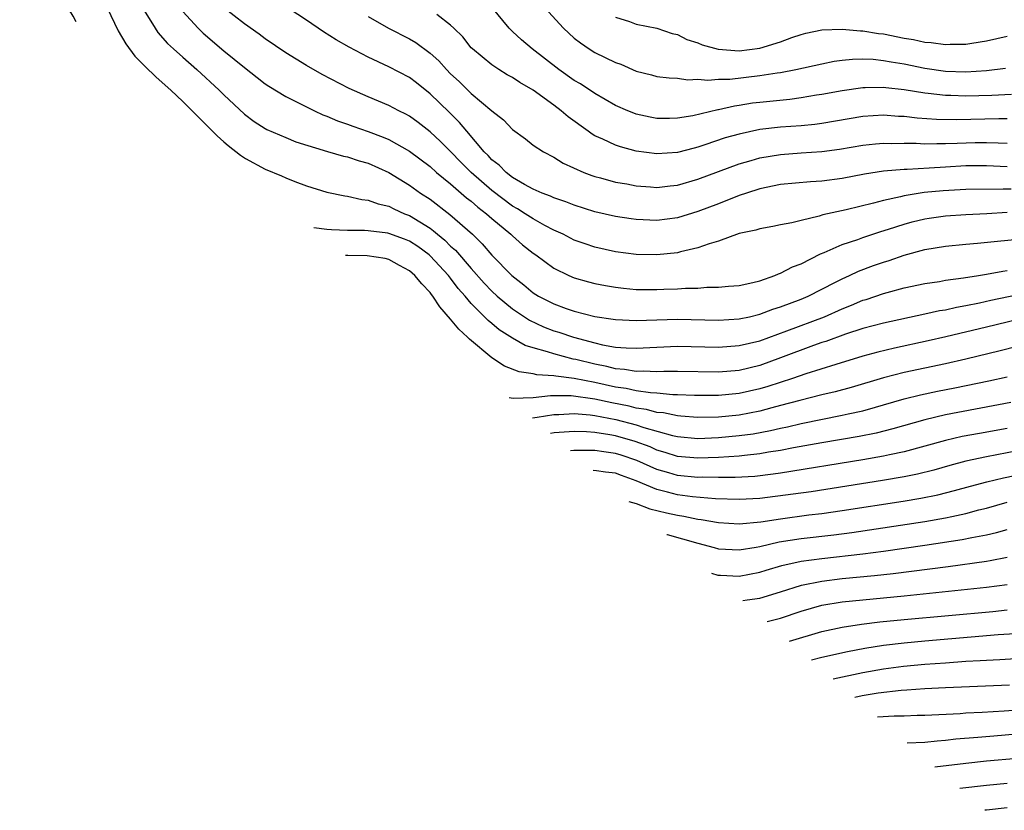
# Model space of a CAD drawing. Units: inches. Extents: x 2643867 to 2646000, y 1471149 to 1473000.
# Drawn here: x 2644299 to 2644395, y 1472543 to 1472620 of the extents above; entities that cross this region are included whole.
import ezdxf

# ---------------------------------------------------------------- set-up
doc = ezdxf.new("R2010")
doc.units = ezdxf.units.IN
doc.header["$MEASUREMENT"] = 0
doc.layers.add('LD26431470_2ft', color=108, linetype='Continuous')

msp = doc.modelspace()

# ---------------------------------------------------------------- linework, layer by layer
at = {"layer": 'LD26431470_2ft'}
for points, elevation in [([(2644304.664, 1472619.64), (2644304.378, 1472620.169), (2644304.163, 1472620.5), (2644303.498, 1472621.389), (2644303.064, 1472621.91), (2644302.864, 1472622.114), (2644302.477, 1472622.467), (2644301, 1472623.544), (2644299.896, 1472624.079), (2644299.303, 1472624.347), (2644299.184, 1472624.399)], 8954), ([(2644395, 1472605.566), (2644393, 1472605.642), (2644391, 1472605.637), (2644389, 1472605.531), (2644387.418, 1472605.418), (2644385.292, 1472605.292), (2644385, 1472605.294), (2644383, 1472605.122), (2644381.17, 1472604.83), (2644379, 1472604.414), (2644377, 1472604.16), (2644375.902, 1472604.098), (2644373, 1472603.832), (2644371, 1472603.416), (2644369.711, 1472603), (2644369, 1472602.753), (2644367, 1472601.969), (2644365, 1472601.212), (2644363, 1472600.607), (2644361, 1472600.348), (2644359, 1472600.436), (2644358.504, 1472600.504), (2644357, 1472600.733), (2644355, 1472601.186), (2644353, 1472601.828), (2644352.168, 1472602.168), (2644351, 1472602.552), (2644350.702, 1472602.702), (2644349.875, 1472603), (2644349, 1472603.375), (2644348.171, 1472603.829), (2644347, 1472604.531), (2644346.38, 1472605), (2644345.711, 1472605.711), (2644345, 1472606.233), (2644344.637, 1472606.637), (2644344.25, 1472607), (2644342.565, 1472609), (2644341.872, 1472609.872), (2644340.858, 1472610.858), (2644339, 1472612.653), (2644337.696, 1472613.696), (2644337, 1472614.23), (2644335, 1472615.269), (2644333, 1472616.186), (2644331.161, 1472617.161), (2644329.896, 1472617.896), (2644328.676, 1472618.676), (2644327, 1472619.778), (2644323, 1472622.442)], 8944), ([(2644307.66, 1472621), (2644308.749, 1472618.765), (2644309.483, 1472617.484), (2644310.368, 1472616.313), (2644311.316, 1472615.316), (2644312.435, 1472614.266), (2644313.841, 1472613), (2644315, 1472611.881), (2644317.887, 1472609), (2644318.357, 1472608.554), (2644318.984, 1472607.977), (2644319.423, 1472607.609), (2644320.62, 1472606.672), (2644321.086, 1472606.366), (2644323, 1472605.341), (2644324.581, 1472604.688), (2644325, 1472604.477), (2644325.888, 1472604.112), (2644327, 1472603.699), (2644329, 1472603.088), (2644330.73, 1472602.73), (2644331, 1472602.697), (2644332.383, 1472602.384), (2644333, 1472602.329), (2644333.964, 1472601.964), (2644335, 1472601.736), (2644335.479, 1472601.478), (2644336.537, 1472601), (2644337, 1472600.822), (2644339, 1472599.589), (2644339.35, 1472599.35), (2644339.73, 1472599), (2644340.433, 1472598.433), (2644341, 1472597.856), (2644341.459, 1472597.459), (2644343, 1472595.669), (2644344.261, 1472594.261), (2644345, 1472593.473), (2644345.505, 1472593), (2644347, 1472591.754), (2644348.65, 1472590.65), (2644350.018, 1472590.018), (2644351, 1472589.642), (2644351.494, 1472589.494), (2644352.914, 1472589), (2644355, 1472588.45), (2644355.724, 1472588.276), (2644357, 1472588.05), (2644358.037, 1472587.963), (2644359, 1472587.936), (2644361, 1472588.05), (2644363, 1472588.132), (2644367, 1472588.043), (2644369, 1472588.189), (2644371, 1472588.667), (2644373.613, 1472589.613), (2644377.268, 1472591), (2644379, 1472591.777), (2644379.887, 1472592.113), (2644381, 1472592.592), (2644381.318, 1472592.682), (2644383, 1472593.256), (2644383.361, 1472593.361), (2644385, 1472593.794), (2644387, 1472594.216), (2644388.428, 1472594.428), (2644389, 1472594.532), (2644390.773, 1472594.772), (2644392.209, 1472595), (2644393, 1472595.129), (2644394.569, 1472595.431), (2644395, 1472595.478)], 8952), ([(2644311.256, 1472620.744), (2644312.323, 1472619), (2644312.602, 1472618.602), (2644313.541, 1472617.541), (2644314.107, 1472617), (2644315, 1472616.188), (2644316.361, 1472615), (2644318.544, 1472613), (2644319, 1472612.544), (2644321, 1472610.666), (2644321.947, 1472609.947), (2644323, 1472609.269), (2644323.172, 1472609.172), (2644325, 1472608.385), (2644325.987, 1472607.987), (2644329.044, 1472607.044), (2644330.602, 1472606.602), (2644331, 1472606.515), (2644332.137, 1472606.137), (2644333, 1472605.9), (2644335, 1472605.011), (2644337, 1472603.779), (2644338.085, 1472603), (2644339, 1472602.402), (2644340.934, 1472600.934), (2644343.117, 1472599), (2644344.073, 1472598.073), (2644345, 1472596.99), (2644346.933, 1472595), (2644348.101, 1472594.101), (2644349, 1472593.331), (2644349.514, 1472593), (2644351, 1472592.234), (2644352.2, 1472591.8), (2644353, 1472591.53), (2644355, 1472591.023), (2644356.764, 1472590.764), (2644357, 1472590.714), (2644359, 1472590.63), (2644361, 1472590.704), (2644363, 1472590.746), (2644367, 1472590.666), (2644369, 1472590.789), (2644369.982, 1472591), (2644371, 1472591.241), (2644372.276, 1472591.724), (2644373, 1472591.953), (2644375, 1472592.711), (2644375.694, 1472593), (2644378.338, 1472594.338), (2644379, 1472594.691), (2644379.693, 1472595), (2644380.573, 1472595.427), (2644382.03, 1472595.97), (2644383, 1472596.311), (2644383.535, 1472596.465), (2644385, 1472596.98), (2644387, 1472597.527), (2644389, 1472597.865), (2644391, 1472598.047), (2644392.133, 1472598.133), (2644397, 1472598.628)], 8950), ([(2644315, 1472620.618), (2644316.505, 1472619), (2644317, 1472618.539), (2644319, 1472616.823), (2644321, 1472615.183), (2644322.223, 1472614.223), (2644323, 1472613.621), (2644323.37, 1472613.37), (2644325, 1472612.375), (2644327.773, 1472611), (2644328.61, 1472610.61), (2644329, 1472610.462), (2644330.018, 1472610.018), (2644331, 1472609.685), (2644331.498, 1472609.498), (2644333, 1472608.994), (2644334.446, 1472608.446), (2644335, 1472608.204), (2644337, 1472607.061), (2644339, 1472605.572), (2644339.638, 1472605), (2644341, 1472603.891), (2644342.55, 1472602.55), (2644343, 1472602.207), (2644343.637, 1472601.637), (2644344.474, 1472601), (2644345, 1472600.52), (2644346.838, 1472599), (2644347, 1472598.841), (2644347.987, 1472597.987), (2644349, 1472597.175), (2644349.259, 1472597), (2644351, 1472595.718), (2644352.475, 1472595), (2644353, 1472594.775), (2644354.384, 1472594.384), (2644355, 1472594.237), (2644356.027, 1472594.027), (2644357, 1472593.855), (2644357.766, 1472593.766), (2644359, 1472593.653), (2644361, 1472593.649), (2644361.687, 1472593.687), (2644363, 1472593.721), (2644363.779, 1472593.779), (2644365, 1472593.783), (2644365.853, 1472593.853), (2644367, 1472593.855), (2644367.959, 1472593.959), (2644369, 1472594.044), (2644370.325, 1472594.325), (2644371, 1472594.497), (2644372.456, 1472595), (2644372.827, 1472595.173), (2644373, 1472595.217), (2644374.165, 1472595.835), (2644375, 1472596.15), (2644376.893, 1472597.107), (2644377.234, 1472597.234), (2644379, 1472598.017), (2644380.498, 1472598.498), (2644381, 1472598.686), (2644382.737, 1472599.263), (2644383.492, 1472599.492), (2644385, 1472599.998), (2644385.784, 1472600.216), (2644387, 1472600.514), (2644387.421, 1472600.58), (2644389, 1472600.805), (2644391, 1472600.928), (2644393.021, 1472601.021), (2644395, 1472601.137)], 8948), ([(2644395.386, 1472603.386), (2644394.603, 1472603.397), (2644391, 1472603.352), (2644388.773, 1472603.227), (2644386.955, 1472603.045), (2644385, 1472602.736), (2644384.634, 1472602.634), (2644383, 1472602.289), (2644382.013, 1472602.013), (2644379.387, 1472601.387), (2644377.11, 1472600.89), (2644376.768, 1472600.768), (2644375, 1472600.349), (2644374.118, 1472600.118), (2644373, 1472599.92), (2644372.246, 1472599.754), (2644371, 1472599.545), (2644370.602, 1472599.398), (2644369, 1472599.063), (2644367, 1472598.33), (2644366.079, 1472598.079), (2644365, 1472597.673), (2644363.306, 1472597.306), (2644363, 1472597.216), (2644361, 1472596.996), (2644359, 1472597.024), (2644357, 1472597.286), (2644355, 1472597.744), (2644354.062, 1472598.062), (2644353, 1472598.446), (2644351.916, 1472599), (2644351, 1472599.413), (2644350.142, 1472599.858), (2644349, 1472600.488), (2644348.245, 1472601), (2644347.485, 1472601.485), (2644347, 1472601.744), (2644345, 1472603.254), (2644342.979, 1472605), (2644340.019, 1472608.019), (2644339, 1472608.965), (2644337.853, 1472609.853), (2644337, 1472610.471), (2644336.664, 1472610.664), (2644335.967, 1472611), (2644335, 1472611.517), (2644333, 1472612.341), (2644331.156, 1472613.156), (2644328.531, 1472614.531), (2644327, 1472615.389), (2644325, 1472616.624), (2644323, 1472617.983), (2644322.422, 1472618.422), (2644321, 1472619.423), (2644319, 1472620.997)], 8946), ([(2644395.42, 1472612.58), (2644393.524, 1472612.476), (2644391, 1472612.418), (2644389.528, 1472612.472), (2644389, 1472612.475), (2644387.328, 1472612.672), (2644387, 1472612.696), (2644385, 1472613.025), (2644383.216, 1472613.216), (2644383, 1472613.252), (2644381.213, 1472613.213), (2644381, 1472613.22), (2644379, 1472612.943), (2644377, 1472612.57), (2644376.497, 1472612.497), (2644375, 1472612.24), (2644373.907, 1472612.093), (2644371, 1472611.808), (2644370.282, 1472611.718), (2644369, 1472611.508), (2644368.55, 1472611.45), (2644367, 1472611.089), (2644366.919, 1472611.081), (2644364.509, 1472610.509), (2644363, 1472610.264), (2644362.239, 1472610.239), (2644361, 1472610.251), (2644360.371, 1472610.371), (2644359, 1472610.678), (2644358.761, 1472610.761), (2644358.183, 1472611), (2644357, 1472611.521), (2644355, 1472612.674), (2644353.601, 1472613.601), (2644353, 1472613.949), (2644351.51, 1472615), (2644348.895, 1472617), (2644347.869, 1472617.869), (2644347, 1472618.704), (2644346.838, 1472618.838), (2644346.689, 1472619), (2644345, 1472621.04)], 8938), ([(2644350.142, 1472621), (2644351.935, 1472619), (2644353, 1472618.044), (2644353.585, 1472617.585), (2644354.438, 1472617), (2644355, 1472616.655), (2644357, 1472615.673), (2644357.505, 1472615.505), (2644359, 1472614.837), (2644360.479, 1472614.479), (2644361, 1472614.333), (2644362.194, 1472614.195), (2644363, 1472614.146), (2644364.008, 1472614.008), (2644365, 1472614.05), (2644365.953, 1472613.953), (2644367, 1472614.048), (2644368.078, 1472614.078), (2644371, 1472614.428), (2644372.681, 1472614.681), (2644373, 1472614.716), (2644374.501, 1472615), (2644377, 1472615.568), (2644378.198, 1472615.802), (2644379, 1472615.905), (2644379.994, 1472616.007), (2644381, 1472616.026), (2644382.007, 1472615.993), (2644383, 1472615.892), (2644383.741, 1472615.741), (2644385, 1472615.547), (2644387, 1472615.143), (2644389, 1472614.856), (2644391, 1472614.788), (2644393, 1472614.903), (2644394.852, 1472615.148)], 8936), ([(2644333, 1472620.135), (2644334.964, 1472619), (2644337, 1472617.968), (2644337.614, 1472617.614), (2644339, 1472616.597), (2644339.845, 1472615.846), (2644340.599, 1472615), (2644341, 1472614.594), (2644341.824, 1472613.824), (2644343, 1472612.675), (2644345, 1472610.999), (2644346.115, 1472610.115), (2644347, 1472609.168), (2644348.277, 1472608.277), (2644349, 1472607.667), (2644349.994, 1472607), (2644351, 1472606.495), (2644351.923, 1472605.923), (2644353.93, 1472605), (2644354.704, 1472604.704), (2644355, 1472604.602), (2644355.527, 1472604.473), (2644357, 1472604.071), (2644358.11, 1472603.89), (2644359, 1472603.719), (2644360.378, 1472603.622), (2644361, 1472603.56), (2644362.296, 1472603.704), (2644363, 1472603.766), (2644365, 1472604.346), (2644367, 1472605.105), (2644369, 1472605.833), (2644370.156, 1472606.156), (2644371, 1472606.413), (2644373, 1472606.758), (2644375, 1472606.91), (2644377, 1472607.038), (2644378.742, 1472607.258), (2644381, 1472607.641), (2644382.216, 1472607.784), (2644383, 1472607.851), (2644383.821, 1472607.821), (2644385, 1472607.841), (2644386.165, 1472607.834), (2644387, 1472607.778), (2644388.179, 1472607.821), (2644389, 1472607.81), (2644390.136, 1472607.865), (2644391.903, 1472607.903), (2644393, 1472607.909), (2644394.132, 1472607.868), (2644395, 1472607.864)], 8942), ([(2644395, 1472610.201), (2644394.204, 1472610.205), (2644390.119, 1472610.12), (2644388.137, 1472610.136), (2644386.268, 1472610.268), (2644385, 1472610.428), (2644384.447, 1472610.447), (2644383, 1472610.557), (2644381, 1472610.426), (2644377, 1472609.766), (2644376.329, 1472609.671), (2644375, 1472609.543), (2644373, 1472609.393), (2644371, 1472609.163), (2644369, 1472608.737), (2644367.648, 1472608.352), (2644365.672, 1472607.672), (2644365, 1472607.46), (2644364.624, 1472607.376), (2644363, 1472606.928), (2644361, 1472606.799), (2644359, 1472607.083), (2644357.484, 1472607.484), (2644357, 1472607.652), (2644355.758, 1472608.242), (2644355, 1472608.562), (2644354.716, 1472608.716), (2644354.351, 1472609), (2644352.395, 1472610.395), (2644351.733, 1472611), (2644351, 1472611.551), (2644349, 1472613.004), (2644347.725, 1472613.725), (2644347, 1472614.216), (2644346.498, 1472614.498), (2644345.664, 1472615), (2644345, 1472615.44), (2644343.11, 1472617), (2644343, 1472617.117), (2644342.178, 1472618.178), (2644341.293, 1472619), (2644341, 1472619.297), (2644339.644, 1472620.357)], 8940), ([(2644357, 1472620.086), (2644358.35, 1472619.65), (2644359, 1472619.412), (2644360.992, 1472619.008), (2644362.508, 1472618.508), (2644363, 1472618.413), (2644363.93, 1472617.93), (2644365, 1472617.607), (2644365.414, 1472617.413), (2644366.965, 1472616.965), (2644369, 1472616.816), (2644371, 1472617.079), (2644373, 1472617.678), (2644374.102, 1472618.102), (2644375, 1472618.404), (2644375.473, 1472618.527), (2644377, 1472618.864), (2644379, 1472618.931), (2644380.76, 1472618.76), (2644381, 1472618.765), (2644382.505, 1472618.505), (2644383, 1472618.455), (2644385, 1472618.056), (2644385.904, 1472617.904), (2644387, 1472617.664), (2644387.617, 1472617.617), (2644389, 1472617.435), (2644389.461, 1472617.461), (2644391, 1472617.476), (2644391.575, 1472617.575), (2644393, 1472617.771), (2644395, 1472618.232)], 8934), ([(2644397, 1472593.332), (2644393.417, 1472592.583), (2644392.33, 1472592.33), (2644391, 1472592.063), (2644390.094, 1472591.906), (2644389, 1472591.651), (2644388.439, 1472591.561), (2644387, 1472591.234), (2644383, 1472590.371), (2644381, 1472589.845), (2644379.304, 1472589.304), (2644377.398, 1472588.602), (2644377, 1472588.481), (2644376.208, 1472588.208), (2644373, 1472586.994), (2644371, 1472586.267), (2644369, 1472585.775), (2644367, 1472585.604), (2644363, 1472585.683), (2644361.678, 1472585.678), (2644361, 1472585.649), (2644359.708, 1472585.708), (2644359, 1472585.678), (2644357.878, 1472585.878), (2644357, 1472585.937), (2644356.155, 1472586.155), (2644355, 1472586.384), (2644353.159, 1472586.841), (2644352.889, 1472586.889), (2644351, 1472587.391), (2644350.395, 1472587.604), (2644349, 1472587.972), (2644348.218, 1472588.218), (2644347, 1472588.906), (2644345.72, 1472589.72), (2644345, 1472590.336), (2644344.629, 1472590.629), (2644343, 1472592.291), (2644342.405, 1472593), (2644341.744, 1472593.744), (2644341, 1472594.738), (2644340.787, 1472595), (2644339, 1472596.911), (2644338.899, 1472597), (2644337.807, 1472597.807), (2644337, 1472598.335), (2644336.529, 1472598.529), (2644335, 1472599.088), (2644334.893, 1472599.107), (2644333, 1472599.337), (2644332.638, 1472599.362), (2644331, 1472599.375), (2644329.427, 1472599.427), (2644329, 1472599.468), (2644327.71, 1472599.623)], 8954), ([(2644397, 1472590.959), (2644393, 1472589.985), (2644389.045, 1472589.045), (2644387.348, 1472588.651), (2644384.064, 1472587.937), (2644382.45, 1472587.55), (2644381, 1472587.159), (2644378.366, 1472586.366), (2644375.45, 1472585.45), (2644374.159, 1472585), (2644371.782, 1472584.218), (2644371, 1472583.989), (2644369, 1472583.534), (2644367, 1472583.343), (2644365.34, 1472583.34), (2644364.647, 1472583.353), (2644363, 1472583.43), (2644362.571, 1472583.429), (2644361, 1472583.57), (2644360.407, 1472583.594), (2644359, 1472583.807), (2644358.031, 1472584.031), (2644357, 1472584.174), (2644355, 1472584.616), (2644353, 1472585.004), (2644351.212, 1472585.212), (2644351, 1472585.267), (2644349.353, 1472585.353), (2644349, 1472585.446), (2644347.634, 1472585.634), (2644346.21, 1472586.21), (2644344.992, 1472586.994), (2644342.82, 1472588.809), (2644342.637, 1472589), (2644341.783, 1472589.783), (2644341, 1472590.758), (2644339.961, 1472591.961), (2644339.278, 1472593), (2644339.147, 1472593.147), (2644339, 1472593.351), (2644338.194, 1472594.194), (2644337.511, 1472595), (2644337, 1472595.449), (2644336.041, 1472595.959), (2644335, 1472596.551), (2644334.64, 1472596.664), (2644332.903, 1472596.924), (2644331.01, 1472596.949), (2644330.793, 1472596.945)], 8956), ([(2644399, 1472588.869), (2644394.312, 1472587.688), (2644391, 1472586.884), (2644389, 1472586.436), (2644385, 1472585.571), (2644383, 1472585.058), (2644379.873, 1472584.126), (2644378.3, 1472583.7), (2644377, 1472583.401), (2644374.875, 1472582.875), (2644373, 1472582.367), (2644372.157, 1472582.157), (2644371, 1472581.834), (2644369, 1472581.452), (2644367, 1472581.256), (2644365, 1472581.211), (2644363.35, 1472581.35), (2644363, 1472581.365), (2644361.658, 1472581.658), (2644361, 1472581.711), (2644359.991, 1472581.991), (2644359, 1472582.128), (2644358.305, 1472582.305), (2644356.636, 1472582.636), (2644355, 1472582.992), (2644352.69, 1472583.31), (2644351, 1472583.31), (2644350.675, 1472583.325), (2644349, 1472583.13), (2644347.055, 1472583.055), (2644346.693, 1472583.135)], 8958), ([(2644348.946, 1472581.179), (2644349.405, 1472581.239), (2644351, 1472581.5), (2644351.5, 1472581.5), (2644353, 1472581.586), (2644354.534, 1472581.466), (2644355, 1472581.405), (2644357.022, 1472581.022), (2644359, 1472580.511), (2644359.748, 1472580.252), (2644362.527, 1472579.473), (2644363, 1472579.373), (2644365, 1472579.182), (2644367, 1472579.264), (2644369, 1472579.45), (2644370.36, 1472579.64), (2644372.047, 1472579.953), (2644373, 1472580.187), (2644373.679, 1472580.321), (2644375, 1472580.645), (2644379, 1472581.428), (2644379.57, 1472581.57), (2644381, 1472581.876), (2644382.231, 1472582.231), (2644383, 1472582.435), (2644385, 1472583.018), (2644386.587, 1472583.413), (2644388.24, 1472583.76), (2644389.913, 1472584.086), (2644393.234, 1472584.766), (2644395, 1472585.167)], 8960), ([(2644395.339, 1472582.661), (2644389, 1472581.457), (2644387.005, 1472580.995), (2644383.895, 1472580.105), (2644382.3, 1472579.7), (2644380.636, 1472579.364), (2644377, 1472578.749), (2644374.266, 1472578.266), (2644373, 1472578.014), (2644371.837, 1472577.837), (2644371, 1472577.678), (2644369.524, 1472577.524), (2644369, 1472577.451), (2644367, 1472577.316), (2644365, 1472577.251), (2644363, 1472577.432), (2644361.815, 1472577.815), (2644361, 1472578.056), (2644360.35, 1472578.35), (2644358.897, 1472578.897), (2644357, 1472579.439), (2644356.458, 1472579.542), (2644355, 1472579.768), (2644354.168, 1472579.832), (2644353, 1472579.859), (2644351.046, 1472579.709), (2644350.703, 1472579.652)], 8962), ([(2644395, 1472580.158), (2644392.324, 1472579.676), (2644390.648, 1472579.353), (2644389, 1472578.977), (2644385, 1472577.882), (2644383.587, 1472577.587), (2644383, 1472577.445), (2644381, 1472577.098), (2644373, 1472575.813), (2644372.295, 1472575.705), (2644370.502, 1472575.498), (2644368.621, 1472575.378), (2644367, 1472575.372), (2644365.406, 1472575.406), (2644365, 1472575.394), (2644363, 1472575.57), (2644362.175, 1472575.825), (2644361, 1472576.152), (2644359.049, 1472577.049), (2644357.557, 1472577.557), (2644357, 1472577.73), (2644355.873, 1472577.873), (2644355, 1472578.022), (2644353.962, 1472577.994), (2644352.96, 1472578.014), (2644352.628, 1472577.981)], 8964), ([(2644399, 1472578.567), (2644393, 1472577.397), (2644391, 1472576.96), (2644389.45, 1472576.55), (2644387.89, 1472576.109), (2644386.291, 1472575.709), (2644385, 1472575.452), (2644382.909, 1472575.091), (2644375.992, 1472574.008), (2644374.239, 1472573.761), (2644371, 1472573.357), (2644369, 1472573.239), (2644366.683, 1472573.317), (2644364.481, 1472573.519), (2644363, 1472573.705), (2644362.032, 1472573.968), (2644361, 1472574.207), (2644359, 1472575.069), (2644357.574, 1472575.574), (2644357, 1472575.797), (2644356.04, 1472575.917), (2644355.16, 1472576.048), (2644354.834, 1472576.064)], 8966), ([(2644358.278, 1472573.073), (2644358.997, 1472572.853), (2644360.322, 1472572.354), (2644361.956, 1472571.956), (2644363, 1472571.72), (2644363.633, 1472571.633), (2644365, 1472571.344), (2644365.312, 1472571.312), (2644367, 1472571.014), (2644369, 1472570.892), (2644371.097, 1472571.096), (2644373, 1472571.386), (2644375.755, 1472571.755), (2644377, 1472571.907), (2644379, 1472572.192), (2644384.902, 1472573.098), (2644386.618, 1472573.382), (2644388.284, 1472573.717), (2644389.885, 1472574.115), (2644391.45, 1472574.55), (2644393.031, 1472574.969), (2644394.645, 1472575.355), (2644397, 1472575.851)], 8968), ([(2644361.98, 1472569.857), (2644362.018, 1472569.848), (2644365, 1472568.996), (2644366.565, 1472568.606), (2644367, 1472568.476), (2644369, 1472568.37), (2644370.631, 1472568.631), (2644371, 1472568.703), (2644372.873, 1472569.127), (2644375, 1472569.463), (2644378.17, 1472569.83), (2644379.939, 1472570.061), (2644387, 1472571.12), (2644389, 1472571.467), (2644389.614, 1472571.613), (2644391, 1472571.899), (2644392.234, 1472572.234), (2644393, 1472572.421), (2644395, 1472572.98)], 8970), ([(2644366.302, 1472566.104), (2644366.935, 1472565.916), (2644367.184, 1472565.889), (2644369, 1472565.819), (2644371, 1472566.21), (2644371.6, 1472566.4), (2644373.15, 1472566.85), (2644375, 1472567.255), (2644377, 1472567.527), (2644381, 1472567.972), (2644383, 1472568.231), (2644387, 1472568.805), (2644390.64, 1472569.359), (2644391.563, 1472569.563), (2644393, 1472569.835), (2644393.952, 1472570.048), (2644395, 1472570.341)], 8972), ([(2644369.355, 1472563.453), (2644369.758, 1472563.517), (2644371, 1472563.687), (2644373, 1472564.296), (2644375.055, 1472564.945), (2644377, 1472565.332), (2644379, 1472565.569), (2644382.14, 1472565.861), (2644383.94, 1472566.06), (2644389.259, 1472566.742), (2644393, 1472567.262), (2644393.336, 1472567.336), (2644395, 1472567.64)], 8974), ([(2644371.716, 1472561.401), (2644373, 1472561.726), (2644375, 1472562.411), (2644377.014, 1472562.986), (2644379, 1472563.305), (2644385, 1472563.888), (2644393, 1472564.735), (2644395, 1472564.991)], 8976), ([(2644373.892, 1472559.511), (2644377, 1472560.422), (2644379, 1472560.857), (2644380.856, 1472561.144), (2644382.636, 1472561.364), (2644385, 1472561.604), (2644393.61, 1472562.39), (2644395, 1472562.535)], 8978), ([(2644375.998, 1472557.682), (2644377, 1472557.928), (2644379.506, 1472558.494), (2644381.184, 1472558.816), (2644383, 1472559.105), (2644385, 1472559.346), (2644387, 1472559.534), (2644394.131, 1472560.131), (2644395.761, 1472560.239)], 8980), ([(2644378.111, 1472555.848), (2644381, 1472556.458), (2644383, 1472556.816), (2644384.929, 1472557.071), (2644387, 1472557.262), (2644389, 1472557.409), (2644391, 1472557.541), (2644392.385, 1472557.615), (2644393, 1472557.665), (2644394.281, 1472557.719), (2644395.827, 1472557.828)], 8982), ([(2644395.222, 1472555.222), (2644389, 1472554.974), (2644387, 1472554.871), (2644385.262, 1472554.738), (2644384.71, 1472554.711), (2644382.484, 1472554.441), (2644380.937, 1472554.176), (2644380.202, 1472554.031)], 8984), ([(2644397, 1472552.876), (2644394.71, 1472552.71), (2644392.571, 1472552.571), (2644391, 1472552.49), (2644390.444, 1472552.444), (2644387, 1472552.275), (2644386.265, 1472552.266), (2644385, 1472552.221), (2644384.05, 1472552.218), (2644382.418, 1472552.107)], 8986), ([(2644397, 1472550.555), (2644393.716, 1472550.284), (2644392.137, 1472550.137), (2644390.03, 1472549.971), (2644389, 1472549.846), (2644388.208, 1472549.793), (2644387, 1472549.649), (2644385.293, 1472549.609)], 8988), ([(2644387.964, 1472547.289), (2644391, 1472547.664), (2644393, 1472547.87), (2644399, 1472548.41)], 8990), ([(2644395, 1472545.678), (2644393, 1472545.477), (2644390.393, 1472545.18)], 8992), ([(2644395, 1472543.309), (2644393, 1472543.095), (2644392.819, 1472543.073)], 8994)]:
    msp.add_lwpolyline(points, dxfattribs=dict(at, elevation=elevation))

doc.saveas('drawing.dxf')
